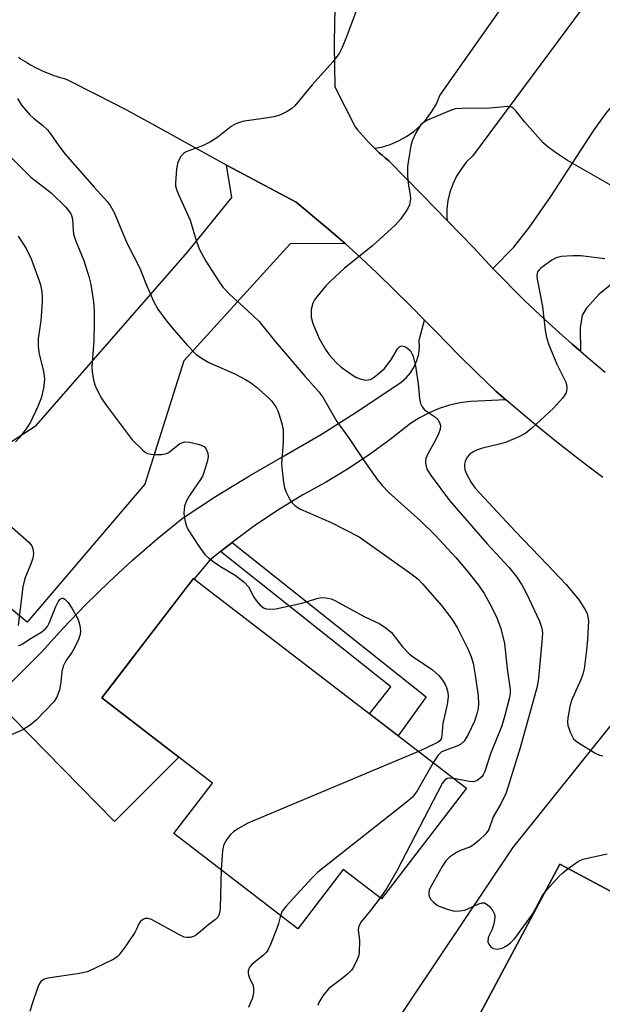
# Model space of a CAD drawing. Units: inches. Extents: x 1261762 to 1267762, y 489454 to 493455.
# Drawn here: x 1262721 to 1262850, y 490802 to 491019 of the extents above; entities that cross this region are included whole.
import ezdxf

# ---------------------------------------------------------------- set-up
doc = ezdxf.new("R2010")
doc.units = ezdxf.units.IN
doc.header["$MEASUREMENT"] = 0
for name, color, linetype in [('BLDG-Footprint', 5, 'Continuous'), ('TRANS-Driveway', 251, 'Continuous'), ('TRANS-Non Street Sidewalk', 7, 'Continuous'), ('TRANS-Road', 130, 'Continuous'), ('Undefined', 1, 'Continuous')]:
    doc.layers.add(name, color=color, linetype=linetype)

msp = doc.modelspace()

# ---------------------------------------------------------------- linework, layer by layer
at = {"layer": 'BLDG-Footprint'}
for points, elevation in [([(1262819.62, 490849.46), (1262800.82, 490825.01), (1262792.39, 490831.49), (1262782.33, 490818.4), (1262754.95, 490839.46), (1262763.49, 490850.58), (1262739.01, 490869.4), (1262759.32, 490895.82)], 252.34), ([(1262857.43, 490819.26), (1262859.43, 490818.2), (1262863.24, 490825.35), (1262910.78, 490800.02), (1262895.83, 490771.96), (1262888.84, 490775.69), (1262882.07, 490762.98), (1262856.54, 490776.58), (1262855.42, 490774.47), (1262843.62, 490780.76), (1262841.56, 490776.9), (1262817.39, 490789.77), (1262840.26, 490832.7), (1262859.21, 490822.61)], 246.24)]:
    msp.add_lwpolyline(points, close=True, dxfattribs=dict(at, elevation=elevation))
at = {"layer": 'TRANS-Driveway'}
for points in [[(1262883.03, 490986.22), (1262880.92, 490984.51), (1262877.99, 490982.13), (1262848.94, 490958.6), (1262846.17, 490955.49), (1262845.17, 490953.92), (1262844.77, 490951.18), (1262844.82, 490945.98), (1262843.01, 490947.53), (1262839.44, 490950.7), (1262835.92, 490953.93), (1262832.46, 490957.22), (1262825.49, 490964.29), (1262830.11, 490968.98), (1262833.54, 490973.4), (1262838.31, 490980.15), (1262847.71, 490994.7), (1262850.5, 490998.57), (1262852.73, 491001.18), (1262855.28, 491003.6), (1262858.93, 491006.62), (1262870.01, 491014.78), (1262885.61, 490988.31)], [(1262792.8, 490969.76), (1262780.69, 490969.73), (1262757.17, 490943.89), (1262748.57, 490916.62), (1262722.54, 490886.14), (1262714.34, 490892.85), (1262716.54, 490895.77), (1262701.95, 490906.76), (1262713.53, 490922.51), (1262724.57, 490929.56), (1262758, 490967.89), (1262767.78, 490979.95), (1262766.59, 490987.12), (1262769.26, 490985.65), (1262781.98, 490978.88), (1262789.17, 490972.93)]]:
    msp.add_lwpolyline(points, close=True, dxfattribs=at)
for points in [[(1262796.88, 490787.06), (1262829.89, 490836.31), (1262852.51, 490864.53)], [(1262859.21, 490822.61), (1262840.26, 490832.7), (1262817.39, 490789.77)]]:
    msp.add_lwpolyline(points, dxfattribs=at)
at = {"layer": 'TRANS-Non Street Sidewalk'}
msp.add_lwpolyline([(1262765.3, 490901.72), (1262767.82, 490903.73), (1262810.74, 490869.64), (1262804.55, 490861.05), (1262802.05, 490862.96), (1262798.24, 490865.9), (1262802.93, 490871.83)], close=True, dxfattribs=at)
at = {"layer": 'TRANS-Road'}
for points in [[(1262849.29, 491027.2), (1262820.94, 490989.07), (1262819.6, 490987.72), (1262818.43, 490986.23), (1262817.42, 490984.62), (1262816.6, 490982.91), (1262815.97, 490981.12), (1262815.53, 490979.27), (1262815.31, 490977.38), (1262815.29, 490975.48), (1262815.35, 490974.89), (1262809.86, 490980.54), (1262806.16, 490984.29), (1262802.45, 490988.04), (1262801.66, 490988.69), (1262801.01, 490989.26), (1262800.36, 490989.84), (1262799.73, 490990.43), (1262799.33, 490990.81), (1262800.87, 490991.09), (1262802.77, 490991.66), (1262804.61, 490992.43), (1262806.35, 490993.39), (1262807.98, 490994.53), (1262809.47, 490995.85), (1262810.81, 490997.31), (1262811.99, 490998.91), (1262812.98, 491000.63), (1262813.78, 491002.45), (1262839.58, 491039.24)], [(1262790.63, 491023.72), (1262790.49, 491018.64), (1262790.43, 491013.56), (1262790.55, 491004.42), (1262795.04, 490995.54), (1262795.58, 490994.87), (1262796.14, 490994.2), (1262796.71, 490993.55), (1262797.29, 490992.9), (1262797.89, 490992.27), (1262798.49, 490991.65), (1262799.1, 490991.03), (1262799.33, 490990.81), (1262799.73, 490990.43), (1262800.36, 490989.84), (1262801.01, 490989.26), (1262801.66, 490988.69), (1262802.45, 490988.04), (1262806.16, 490984.29), (1262809.86, 490980.54), (1262815.35, 490974.89), (1262815.52, 490974.72), (1262821.16, 490968.88), (1262825.49, 490964.29), (1262832.46, 490957.22), (1262835.92, 490953.93), (1262839.44, 490950.7), (1262843.01, 490947.53), (1262844.82, 490945.98), (1262846.63, 490944.43), (1262850.31, 490941.39)], [(1262849.78, 490918.11), (1262844.61, 490922.01), (1262839.5, 490926), (1262834.47, 490930.08), (1262828.36, 490935.28), (1262826.12, 490937.18), (1262821.92, 490941.2), (1262817.79, 490945.29), (1262813, 490950.21), (1262810.39, 490952.87), (1262807.27, 490956.04), (1262799.89, 490963.25), (1262796.37, 490966.53), (1262792.8, 490969.76), (1262789.17, 490972.93), (1262781.98, 490978.88), (1262769.26, 490985.65), (1262766.59, 490987.12), (1262756.9, 490992.43), (1262750.73, 490995.84), (1262744.54, 490999.21), (1262737.96, 491002.61), (1262731.35, 491005.97), (1262730.78, 491006.12), (1262730.21, 491006.29), (1262729.65, 491006.46), (1262729.09, 491006.64), (1262728.53, 491006.83), (1262727.97, 491007.04), (1262727.42, 491007.25), (1262726.87, 491007.47), (1262726.33, 491007.7), (1262725.79, 491007.94), (1262725.25, 491008.19), (1262724.72, 491008.45), (1262724.2, 491008.72), (1262723.67, 491008.99), (1262723.16, 491009.28), (1262722.64, 491009.58), (1262722.14, 491009.88), (1262721.64, 491010.19), (1262721.14, 491010.52), (1262720.65, 491010.85)]]:
    msp.add_lwpolyline(points, dxfattribs=at)
msp.add_lwpolyline([(1262828.36, 490935.28), (1262820.63, 490934.9), (1262818.25, 490934.58), (1262815.9, 490934.06), (1262813.62, 490933.33), (1262811.39, 490932.41), (1262809.26, 490931.31), (1262807.23, 490930.03), (1262802.76, 490926.47), (1262798.13, 490923.11), (1262793.36, 490919.96), (1262788.46, 490917.01), (1262783.44, 490914.28), (1262778.1, 490910.98), (1262772.89, 490907.46), (1262767.82, 490903.73), (1262765.3, 490901.72), (1262762.91, 490899.81), (1262759.43, 490895.74), (1262759.32, 490895.82), (1262757.69, 490893.7), (1262742.29, 490873.66), (1262739.01, 490869.4), (1262756.04, 490856.31), (1262741.83, 490842.1), (1262715.23, 490869.15), (1262725.73, 490879.55), (1262730.53, 490884.85), (1262735.49, 490890.01), (1262740.6, 490895.01), (1262745.86, 490899.85), (1262751.28, 490904.53), (1262756.82, 490909.04), (1262764.2, 490913.89), (1262771.71, 490918.5), (1262779.37, 490922.88), (1262787.71, 490927.73), (1262795.88, 490932.86), (1262803.88, 490938.26), (1262805.16, 490939.08), (1262806.31, 490940.08), (1262807.29, 490941.24), (1262808.09, 490942.53), (1262808.69, 490943.93), (1262809.08, 490945.4), (1262809.24, 490946.91), (1262809.18, 490948.43), (1262810.39, 490952.87), (1262813, 490950.21), (1262817.79, 490945.29), (1262821.92, 490941.2), (1262826.12, 490937.18)], close=True, dxfattribs=at)
at = {"layer": 'Undefined'}
for points, elevation in [([(1262796.78, 491025.4), (1262793.12, 491015.41), (1262792.16, 491013.06), (1262791.49, 491011.76), (1262790.08, 491009.92), (1262785.55, 491004.83), (1262781.69, 491000.2), (1262781.02, 490999.63), (1262780.03, 490998.97), (1262779, 490998.39), (1262778.19, 490998.06), (1262777.08, 490997.79), (1262774.23, 490997.3), (1262770.53, 490996.82), (1262769.7, 490996.62), (1262768.64, 490996.22), (1262767.65, 490995.65), (1262764.66, 490993.28), (1262763.03, 490992.22), (1262761.31, 490991.33), (1262758.31, 490990.28), (1262757.54, 490989.94), (1262757.08, 490989.65), (1262756.53, 490989.01), (1262755.87, 490987.73), (1262755.56, 490986.31), (1262755.31, 490983.1), (1262755.35, 490982.53), (1262755.53, 490981.68), (1262755.97, 490980.59), (1262758.6, 490974.93), (1262759.96, 490970.2), (1262760.57, 490968.58), (1262762.06, 490965.89), (1262764.8, 490961.52), (1262765.82, 490960.16), (1262767.33, 490958.49), (1262771.25, 490955.01), (1262773.79, 490952.57), (1262777.4, 490948.03), (1262783.99, 490940.37), (1262787.04, 490937.01), (1262787.86, 490935.84), (1262791.02, 490930.47), (1262793.57, 490926.95), (1262796.93, 490921.87), (1262799.99, 490917.59), (1262801, 490916.3), (1262802.45, 490914.82), (1262809.44, 490908.52), (1262812.71, 490905.33), (1262817.25, 490900.42), (1262819.61, 490897.66), (1262822.3, 490894.28), (1262823.56, 490892.47), (1262825.26, 490889.4), (1262826.33, 490887.09), (1262827.25, 490884.73), (1262828.03, 490881.45), (1262828.6, 490875.8), (1262829.27, 490871.25), (1262829.28, 490870.39), (1262829.17, 490869.52), (1262828.14, 490865.49), (1262827.46, 490863.22), (1262824.96, 490857.05), (1262823.68, 490853.15), (1262823.34, 490852.44), (1262823.01, 490852), (1262822, 490851.14), (1262821.29, 490850.89), (1262820.23, 490850.94), (1262816.82, 490851.61)], 248), ([(1262720.42, 491001.8), (1262721.32, 491000.34), (1262723.16, 490998.23), (1262723.96, 490997.47), (1262725.96, 490995.89), (1262727.03, 490994.91), (1262727.73, 490994), (1262729.53, 490991.37), (1262730.95, 490989.51), (1262737.33, 490982.21), (1262740.2, 490979.06), (1262740.91, 490978.16), (1262741.75, 490976.61), (1262744.51, 490970.06), (1262747.41, 490964.32), (1262748.91, 490960.58), (1262750.45, 490957.06), (1262751.44, 490955.28), (1262753.32, 490952.7), (1262754.58, 490951.12), (1262757.97, 490947.22), (1262759.85, 490945.37), (1262761.24, 490944.38), (1262762.72, 490943.5), (1262768.45, 490940.96), (1262770.83, 490939.71), (1262772.1, 490938.95), (1262773.24, 490938.06), (1262775.84, 490935.78), (1262776.6, 490934.94), (1262777.56, 490933.54), (1262777.96, 490932.8), (1262778.35, 490931.71), (1262778.88, 490929.73), (1262779.09, 490928.59), (1262779.1, 490925.8), (1262778.76, 490921.1), (1262778.87, 490919.63), (1262779.22, 490917), (1262779.44, 490915.84), (1262779.73, 490915.01), (1262780.38, 490913.68), (1262780.98, 490912.67), (1262781.75, 490911.84), (1262782.94, 490911.07), (1262789.75, 490908.18), (1262795.95, 490904.96), (1262807.65, 490896.7), (1262808.94, 490895.62), (1262809.94, 490894.62), (1262814.12, 490889.82), (1262816.44, 490886.71), (1262817.63, 490884.8), (1262818.72, 490882.78), (1262820.04, 490880.09), (1262820.68, 490878.46), (1262821.09, 490877.12), (1262821.59, 490874.44), (1262822.22, 490869.88), (1262822.32, 490868.19), (1262822.24, 490867.07), (1262821.96, 490865.93), (1262821.39, 490864.26), (1262820.01, 490861.36), (1262819.12, 490859.89), (1262818.39, 490859.21), (1262817.71, 490858.81), (1262815.06, 490857.87), (1262814.07, 490857.41), (1262813.33, 490856.71), (1262812.3, 490855.09)], 250), ([(1262852.28, 490982.26), (1262841.95, 490988.15), (1262839.56, 490989.73), (1262837.7, 490991.07), (1262836.62, 490992.01), (1262832.56, 490996.62), (1262830.57, 490999.11), (1262829.99, 490999.68), (1262829.59, 490999.91), (1262828.72, 491000.04), (1262824.9, 490999.64), (1262818.61, 490999.63), (1262817.14, 490999.51), (1262815.74, 490999.05), (1262811.05, 490997.04), (1262810.03, 490996.47), (1262809.45, 490995.89), (1262808.45, 490994.23), (1262807.63, 490992.44), (1262807.34, 490991.32), (1262806.87, 490988.74), (1262806.63, 490986.77), (1262806.58, 490984.82), (1262806.77, 490983.07), (1262807.2, 490980.51), (1262807.26, 490979.67), (1262807.02, 490978.36), (1262806.57, 490977.33), (1262805.08, 490975.14), (1262803.88, 490973.84), (1262798.84, 490969.25), (1262792.7, 490964.37), (1262789.56, 490961.46), (1262788.58, 490960.43), (1262786.58, 490958), (1262786.07, 490957.32), (1262785.67, 490956.59), (1262785.34, 490955.21), (1262785.28, 490954.36), (1262785.31, 490953.5), (1262785.71, 490952.1), (1262787.09, 490948.8), (1262788.51, 490946.34), (1262789.32, 490945.18), (1262790.87, 490943.47), (1262791.95, 490942.5), (1262794.57, 490940.64), (1262795.32, 490940.22), (1262796.35, 490939.8), (1262797.41, 490939.59), (1262798.4, 490939.77), (1262799.34, 490940.3), (1262800.45, 490941.19), (1262801.5, 490942.16), (1262802.05, 490942.82), (1262803.05, 490944.25), (1262804.4, 490946.5), (1262804.9, 490947.06), (1262805.3, 490947.19), (1262805.99, 490947.02), (1262806.69, 490946.61), (1262807.24, 490946.05), (1262807.64, 490945.37), (1262807.86, 490944.82), (1262808.38, 490942.79), (1262808.93, 490938.8), (1262809.24, 490935.51), (1262809.5, 490934.46), (1262809.87, 490933.7), (1262810.39, 490933.05), (1262812.56, 490931.55), (1262813.31, 490930.88), (1262813.7, 490930.27), (1262813.87, 490929.55), (1262813.83, 490928.78), (1262813.46, 490927.73), (1262812.7, 490926.18), (1262811.09, 490923.32), (1262810.64, 490922.26), (1262810.56, 490921.74), (1262810.58, 490921.23), (1262810.91, 490919.97), (1262811.85, 490918.47), (1262815.9, 490913.04), (1262824.21, 490903.45), (1262829, 490898.29), (1262830.77, 490896.07), (1262831.89, 490894.4), (1262832.91, 490892.5), (1262835.74, 490886.38), (1262836.31, 490884.8), (1262836.42, 490883.82), (1262836.37, 490882.69), (1262835.55, 490873.8), (1262835.28, 490871.92), (1262831.47, 490858.41), (1262828.43, 490848.48), (1262827.2, 490845.98), (1262825.52, 490843.11), (1262824.55, 490840.32), (1262823.93, 490839.42), (1262822.46, 490838.01), (1262821.11, 490836.88), (1262820.37, 490836.45), (1262818.46, 490835.75), (1262817.4, 490835.24), (1262815.91, 490834.25), (1262815.1, 490833.41), (1262814.3, 490832.17), (1262811.61, 490827.49), (1262811.41, 490826.95), (1262811.32, 490826.42), (1262811.33, 490825.89), (1262811.48, 490825.39), (1262811.78, 490824.92), (1262812.35, 490824.27), (1262813.26, 490823.57), (1262815.34, 490822.74), (1262816.97, 490822.33), (1262818.11, 490822.35), (1262819.25, 490822.56), (1262822.37, 490823.91), (1262823.12, 490824.14), (1262823.59, 490824.14), (1262824.22, 490823.8), (1262824.81, 490823.23), (1262825.49, 490822.35), (1262825.83, 490821.62), (1262825.89, 490821.1), (1262825.81, 490820.29), (1262825.58, 490819.19), (1262825.22, 490818.12), (1262824.44, 490816.46), (1262824.38, 490815.53), (1262824.65, 490814.85), (1262825.17, 490814.28), (1262825.59, 490814.03), (1262826.39, 490813.93), (1262827.53, 490814.17), (1262828.5, 490814.66), (1262829.38, 490815.31), (1262830.32, 490816.29), (1262834.08, 490821.45), (1262834.97, 490822.95), (1262836.47, 490825.77), (1262837, 490826.59)], 246), ([(1262718.55, 490989.22), (1262723.37, 490984.46), (1262727.83, 490980.99), (1262731.09, 490977.78), (1262732.13, 490976.49), (1262732.36, 490976), (1262732.58, 490975.18), (1262732.68, 490972.67), (1262732.81, 490971.87), (1262733.33, 490970.31), (1262735.07, 490966.01), (1262736.19, 490962.52), (1262736.61, 490960.74), (1262737.21, 490956.92), (1262737.38, 490954.92), (1262737.37, 490952.31), (1262737.25, 490948.25), (1262736.87, 490942.51), (1262736.94, 490941.36), (1262737.2, 490939.65), (1262737.48, 490938.54), (1262737.94, 490937.5), (1262739.06, 490935.5), (1262740.03, 490934.05), (1262745.78, 490926.43), (1262748, 490924.2), (1262748.66, 490923.67), (1262749.13, 490923.41), (1262749.92, 490923.22), (1262750.77, 490923.15), (1262752.2, 490923.17), (1262753.03, 490923.29), (1262753.54, 490923.49), (1262754.01, 490923.78), (1262756.26, 490925.57), (1262756.7, 490925.79), (1262757.31, 490925.95), (1262758.41, 490925.89), (1262760.65, 490925.35), (1262761.64, 490924.91), (1262762.14, 490924.39), (1262762.49, 490923.47), (1262762.54, 490922.68), (1262762.32, 490921.53), (1262761.61, 490919.23), (1262761.27, 490918.4), (1262760.85, 490917.65), (1262758.43, 490914.09), (1262757.68, 490912.81), (1262757.34, 490911.73), (1262757.2, 490910.32), (1262757.26, 490909.49), (1262757.48, 490908.41), (1262757.78, 490907.34), (1262758.1, 490906.57), (1262760.46, 490902.94), (1262761.82, 490901.08), (1262762.66, 490900.28), (1262763.84, 490899.4), (1262765.31, 490898.41), (1262768.52, 490896.54), (1262770.52, 490894.97), (1262771.47, 490893.94), (1262772.67, 490891.66), (1262773.15, 490890.95), (1262774.07, 490889.88), (1262774.92, 490889.24), (1262775.39, 490889.08), (1262776.15, 490888.99), (1262777.52, 490889.08), (1262783.25, 490890.34), (1262786.84, 490891.46), (1262787.69, 490891.58), (1262788.56, 490891.53), (1262789.7, 490891.29), (1262790.52, 490890.95), (1262797.2, 490887.34), (1262800.47, 490885.78), (1262801.92, 490884.8), (1262803.03, 490883.84), (1262805.53, 490880.67), (1262806.94, 490879.16), (1262807.86, 490878.47), (1262812.13, 490875.64), (1262813.51, 490874.36), (1262814.35, 490873.32), (1262814.92, 490872.41), (1262815.24, 490871.69), (1262815.52, 490870.68), (1262815.6, 490869.62), (1262815.39, 490867.96), (1262814.4, 490863.79), (1262814.22, 490861.2), (1262814.05, 490860.4), (1262813.78, 490859.96), (1262813.27, 490859.58), (1262810.69, 490858.3), (1262809.04, 490857.59)], 252), ([(1262720.52, 490971.41), (1262722.29, 490968.66), (1262723.44, 490966.36), (1262725.13, 490961.73), (1262725.47, 490960.63), (1262725.7, 490959.57), (1262725.85, 490958.25), (1262725.84, 490956.83), (1262725.53, 490952.79), (1262725.01, 490948.72), (1262724.99, 490947.04), (1262725.16, 490945.37), (1262726.13, 490941.6), (1262726.36, 490939.85), (1262726.19, 490937.85), (1262725.64, 490935.65), (1262724.9, 490933.76), (1262723.27, 490930.31), (1262722.48, 490929.1), (1262720.89, 490927.02), (1262719.93, 490925.98)], 254), ([(1262850.24, 490966.37), (1262844.89, 490967.04), (1262843.14, 490967.09), (1262840.56, 490966.94), (1262839.47, 490966.65), (1262838.47, 490966.07), (1262836.08, 490964.32), (1262835.67, 490963.94), (1262835.37, 490963.5), (1262835.2, 490962.73), (1262835.27, 490961.9), (1262836.43, 490955.89), (1262837.05, 490950.66), (1262837.34, 490949.02), (1262837.85, 490947.43), (1262839.59, 490943.15), (1262841.57, 490939.18), (1262841.72, 490938.64), (1262841.79, 490937.85), (1262841.64, 490936.83), (1262841.39, 490936.33), (1262840.88, 490935.62), (1262838.89, 490933.38), (1262834.1, 490929.01), (1262832.75, 490927.89), (1262831.23, 490927.07), (1262828.26, 490925.85), (1262827.17, 490925.51), (1262823.16, 490924.58), (1262821.85, 490924.13), (1262821.12, 490923.79), (1262820.28, 490923.19), (1262819.78, 490922.61), (1262819.32, 490921.6), (1262819.2, 490921.06), (1262819.18, 490920.53), (1262819.31, 490919.77), (1262819.71, 490918.74), (1262820.71, 490916.97), (1262821.58, 490915.74), (1262830.45, 490906.16), (1262837.56, 490898.84), (1262841.65, 490894.45), (1262844.57, 490891.01), (1262845.8, 490889.05), (1262846.29, 490888.03), (1262846.49, 490887.26), (1262846.57, 490886.42), (1262846.41, 490882.31), (1262846.18, 490879.95), (1262845.62, 490875.81), (1262845.34, 490874.69), (1262844.97, 490873.64), (1262842.84, 490868.84), (1262842.47, 490867.54), (1262842.03, 490865), (1262841.95, 490864.16), (1262842.02, 490863.33), (1262842.61, 490861.68), (1262843.31, 490860.4), (1262844.14, 490859.6), (1262848.23, 490857.11), (1262849.04, 490856.75), (1262849.76, 490856.59)], 244), ([(1262715.38, 490910.37), (1262722.91, 490903.83), (1262723.57, 490903.02), (1262723.83, 490902.32), (1262723.95, 490901.3), (1262723.77, 490900.24), (1262723.21, 490898.65), (1262722.03, 490895.76), (1262721.55, 490893.93), (1262720.53, 490885.37)], 254), ([(1262720.56, 490880.99), (1262720.98, 490881.08), (1262721.45, 490881.3), (1262723.09, 490882.36), (1262725.6, 490883.83), (1262726.5, 490884.56), (1262727.06, 490885.22), (1262727.43, 490885.9), (1262728.9, 490889.61), (1262729.38, 490890.64), (1262729.85, 490891.25), (1262730.29, 490891.48), (1262730.49, 490891.46), (1262730.89, 490891.25), (1262731.63, 490890.47), (1262732.39, 490889.26), (1262733.64, 490886.99), (1262733.97, 490886.21), (1262734.18, 490885.37), (1262734.31, 490884.24), (1262734.27, 490883.4), (1262733.92, 490882.3), (1262733.01, 490880.45), (1262732.41, 490879.44), (1262731.08, 490877.57), (1262730.57, 490876.58), (1262730.21, 490875.26), (1262730.02, 490872.91), (1262729.66, 490871.19), (1262729.09, 490869.55), (1262728.42, 490868.55), (1262724.63, 490864.57), (1262723.24, 490863.36), (1262721.59, 490862.36), (1262716.78, 490860.32)], 254), ([(1262809.04, 490857.59), (1262772.68, 490842.35), (1262771.35, 490841.72), (1262769.07, 490840.47), (1262768.12, 490839.84), (1262767.5, 490839.24), (1262766.62, 490838.04), (1262766.04, 490837.01), (1262765.85, 490836.46), (1262765.7, 490835.6), (1262765.41, 490831.42)], 252), ([(1262812.3, 490855.09), (1262808.72, 490848.9), (1262807.69, 490847.5), (1262806.34, 490846.33), (1262786.8, 490830.95), (1262785.35, 490829.49), (1262779.8, 490823.44), (1262778.92, 490822.3), (1262778.5, 490821.35)], 250), ([(1262816.82, 490851.61), (1262815.84, 490851.68), (1262815.36, 490851.58), (1262814.79, 490851.2), (1262814.29, 490850.53), (1262804.26, 490831.23), (1262802.03, 490827.38), (1262800.53, 490825.23)], 248), ([(1262842.08, 490831.73), (1262844.15, 490833.24), (1262845.36, 490833.81), (1262850.73, 490834.98)], 246), ([(1262765.41, 490831.42), (1262765.2, 490823.13), (1262765.13, 490822.25), (1262764.92, 490821.46), (1262764.68, 490821.01), (1262764.17, 490820.46), (1262762.67, 490819.33), (1262759.99, 490817.06), (1262759.28, 490816.7), (1262758.55, 490816.5), (1262757.81, 490816.47), (1262757.27, 490816.6), (1262755.94, 490817.21), (1262750, 490820.5), (1262749.3, 490820.71), (1262748.61, 490820.69), (1262748.14, 490820.48), (1262747.53, 490819.98), (1262747.24, 490819.54), (1262746.74, 490818.32), (1262746.33, 490817.56), (1262744.37, 490814.68), (1262742.81, 490812.61), (1262742.41, 490812.22), (1262741.69, 490811.72), (1262737.43, 490809.61), (1262735.8, 490808.93), (1262734.09, 490808.57), (1262727.11, 490807.54), (1262726.31, 490807.29), (1262725.56, 490806.75), (1262725.25, 490806.3), (1262724.89, 490805.51), (1262723.63, 490801.87), (1262723.1, 490800.17)], 252), ([(1262837, 490826.59), (1262840.07, 490829.98), (1262840.92, 490830.79), (1262842.08, 490831.73)], 246), ([(1262800.53, 490825.23), (1262798.41, 490822.44), (1262796.38, 490819.98), (1262795.83, 490819.02), (1262795.69, 490818.24), (1262795.99, 490815.83), (1262795.92, 490813.16), (1262795.82, 490812.58), (1262795.56, 490811.77), (1262794.69, 490809.97), (1262794.22, 490809.26), (1262793.42, 490808.46), (1262791.85, 490807.21), (1262789.77, 490805.69), (1262789.13, 490805.13), (1262787.89, 490803.57), (1262787, 490802.14), (1262786.78, 490801.5)], 248), ([(1262778.5, 490821.35), (1262778.06, 490819.55), (1262777.69, 490818.45), (1262776.33, 490814.94), (1262775.71, 490813.66), (1262775.37, 490813.21), (1262774.76, 490812.62), (1262772.29, 490810.6), (1262771.75, 490809.99), (1262771.5, 490809.55), (1262771.38, 490809.06), (1262771.41, 490808.52), (1262771.64, 490807.72), (1262772.46, 490805.92), (1262772.59, 490805.1), (1262772.56, 490804.25), (1262772.31, 490803.16), (1262771.49, 490801.03)], 250)]:
    msp.add_lwpolyline(points, dxfattribs=dict(at, elevation=elevation))

doc.saveas('drawing.dxf')
